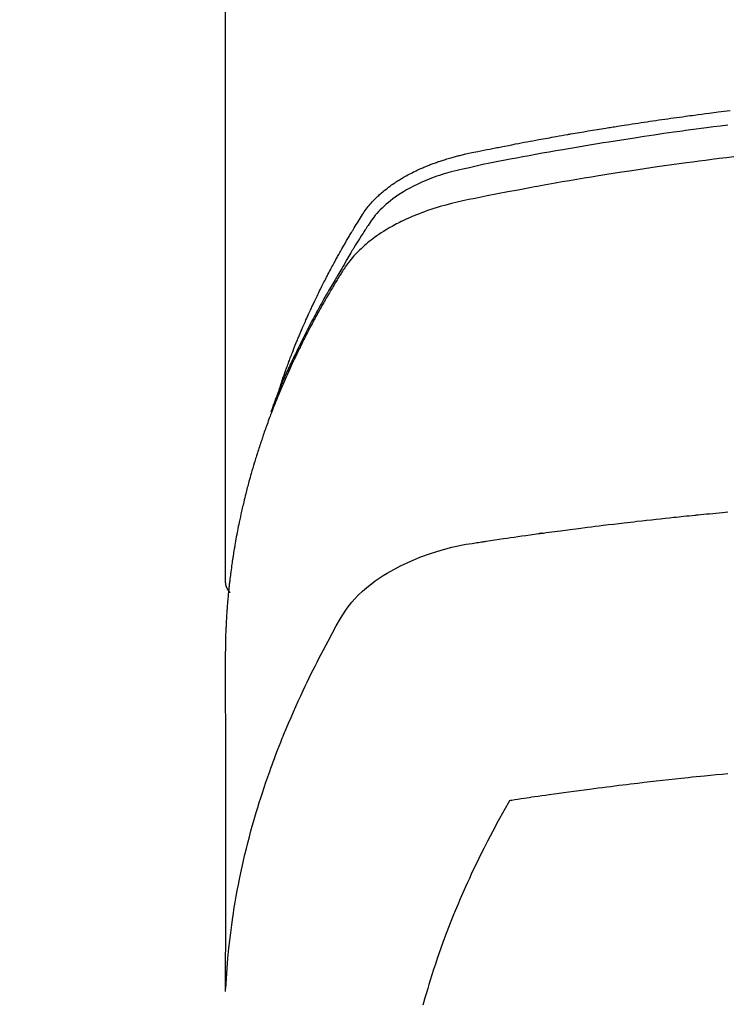
# Model space of a CAD drawing. Extents: x 0 to 26473, y -11045 to -2175.
# Drawn here: x 15361 to 15379, y -4046 to -4021 of the extents above; entities that cross this region are included whole.
import ezdxf

# ---------------------------------------------------------------- set-up
doc = ezdxf.new("R2010")
doc.units = 0
doc.header["$LTSCALE"] = 50
doc.header["$MEASUREMENT"] = 0
doc.layers.get('0').update_dxf_attribs({"linetype": 'CONTINUOUS'})
doc.layers.add('150-機器', color=8, linetype='CONTINUOUS')
doc.layers.add('160-文字', color=254, linetype='CONTINUOUS')
doc.styles.add('KH001', font='txt')
doc.dimstyles.new('KH1xx030', dxfattribs={"dimscale": 30, "dimtxt": 2, "dimasz": 0.6, "dimexe": 0.3, "dimexo": 1.2, "dimgap": 0.5, "dimtad": 3, "dimdec": 1, "dimdsep": 46, "dimlunit": 6, "dimtxsty": 'KH001', "dimblk": 'DOT', "dimcen": 1, "dimdle": 1, "dimclrd": 256, "dimclre": 256, "dimclrt": 256, "dimadec": 0, "dimazin": 0, "dimtfac": 1, "dimtdec": 1, "dimtix": 1, "dimtmove": 2, "dimatfit": 3, "dimldrblk": 'CLOSEDBLANK', "dimfxl": 1, "dimtolj": 1, "dimtzin": 0, "dimlwd": -1, "dimlwe": -1, "dimarcsym": 0})

# ---------------------------------------------------------------- blocks, each defined once
blk = doc.blocks.new('F402_H')
at = {"layer": '150-機器', "color": 13, "linetype": 'Continuous'}
blk.add_line((22.939, -188.142), (22.939, -261.807), dxfattribs=at)
for points in [[(21.583, -256.961), (21.563, -256.897), (21.543, -256.832), (21.522, -256.768), (21.501, -256.704), (21.483, -256.65), (21.464, -256.596), (21.445, -256.543), (21.426, -256.489), (21.417, -256.467), (21.409, -256.445), (21.401, -256.423), (21.393, -256.401), (21.38, -256.365), (21.367, -256.329), (21.354, -256.294), (21.341, -256.258), (21.329, -256.227), (21.317, -256.196), (21.306, -256.165), (21.294, -256.133), (21.28, -256.098), (21.266, -256.062), (21.252, -256.026), (21.238, -255.991), (21.214, -255.929), (21.189, -255.866), (21.164, -255.804), (21.139, -255.742), (21.128, -255.716), (21.117, -255.69), (21.106, -255.663), (21.095, -255.637), (21.084, -255.61), (21.073, -255.583), (21.062, -255.557), (21.051, -255.53), (21.039, -255.503), (21.028, -255.477), (21.016, -255.45), (21.005, -255.423), (20.997, -255.406), (20.99, -255.388), (20.982, -255.37), (20.975, -255.352), (20.959, -255.317), (20.943, -255.282), (20.928, -255.247), (20.912, -255.212), (20.9, -255.185), (20.888, -255.158), (20.877, -255.132), (20.865, -255.105), (20.849, -255.07), (20.833, -255.035), (20.816, -255), (20.8, -254.965), (20.788, -254.938), (20.776, -254.912), (20.764, -254.885), (20.751, -254.859), (20.739, -254.832), (20.726, -254.806), (20.714, -254.779), (20.701, -254.753), (20.693, -254.735), (20.685, -254.718), (20.676, -254.7), (20.668, -254.682), (20.659, -254.665), (20.651, -254.647), (20.642, -254.63), (20.634, -254.612), (20.612, -254.569), (20.591, -254.525), (20.569, -254.481), (20.548, -254.437), (20.531, -254.402), (20.513, -254.367), (20.496, -254.332), (20.478, -254.297), (20.46, -254.262), (20.442, -254.227), (20.424, -254.192), (20.406, -254.157), (20.395, -254.135), (20.383, -254.113), (20.372, -254.091), (20.36, -254.069), (20.34, -254.03), (20.319, -253.991), (20.298, -253.952), (20.278, -253.913), (20.259, -253.878), (20.24, -253.843), (20.222, -253.809), (20.203, -253.774), (20.189, -253.748), (20.174, -253.722), (20.16, -253.696), (20.146, -253.67), (20.132, -253.644), (20.117, -253.618), (20.103, -253.591), (20.088, -253.565), (20.078, -253.548), (20.069, -253.531), (20.059, -253.514), (20.049, -253.496), (20.01, -253.427), (19.97, -253.357), (19.931, -253.288), (19.891, -253.219), (19.875, -253.193), (19.86, -253.168), (19.845, -253.142), (19.83, -253.116), (19.815, -253.09), (19.799, -253.064), (19.784, -253.039), (19.769, -253.013), (19.759, -252.995), (19.748, -252.978), (19.738, -252.961), (19.727, -252.944), (19.701, -252.901), (19.675, -252.858), (19.648, -252.815), (19.622, -252.772), (19.596, -252.729), (19.569, -252.686), (19.542, -252.644), (19.516, -252.601), (19.494, -252.566), (19.471, -252.531), (19.448, -252.497), (19.425, -252.463), (19.401, -252.43), (19.376, -252.398), (19.351, -252.366), (19.325, -252.334), (19.3, -252.305), (19.274, -252.275), (19.248, -252.246), (19.221, -252.218), (19.193, -252.188), (19.165, -252.16), (19.136, -252.131), (19.107, -252.103), (19.086, -252.084), (19.064, -252.064), (19.043, -252.045), (19.021, -252.026), (18.983, -251.994), (18.945, -251.962), (18.907, -251.931), (18.868, -251.901), (18.841, -251.88), (18.814, -251.86), (18.787, -251.84), (18.76, -251.821), (18.728, -251.799), (18.697, -251.778), (18.666, -251.757), (18.634, -251.736), (18.61, -251.721), (18.587, -251.706), (18.563, -251.691), (18.539, -251.676), (18.493, -251.648), (18.446, -251.621), (18.399, -251.594), (18.352, -251.569), (18.316, -251.55), (18.28, -251.531), (18.244, -251.513), (18.208, -251.495), (18.178, -251.48), (18.147, -251.465), (18.117, -251.45), (18.086, -251.436), (18.066, -251.426), (18.045, -251.417), (18.024, -251.408), (18.003, -251.399), (17.978, -251.388), (17.953, -251.377), (17.929, -251.367), (17.904, -251.356), (17.882, -251.347), (17.861, -251.338), (17.839, -251.33), (17.817, -251.321), (17.791, -251.311), (17.765, -251.302), (17.739, -251.292), (17.713, -251.282), (17.687, -251.272), (17.661, -251.263), (17.634, -251.253), (17.608, -251.243), (17.585, -251.235), (17.562, -251.228), (17.539, -251.22), (17.516, -251.212), (17.489, -251.204), (17.462, -251.195), (17.435, -251.186), (17.408, -251.178), (17.373, -251.167), (17.338, -251.156), (17.303, -251.146), (17.268, -251.136), (17.24, -251.128), (17.212, -251.12), (17.185, -251.113), (17.157, -251.106), (17.129, -251.098), (17.101, -251.091), (17.073, -251.084), (17.045, -251.077), (16.895, -251.041), (16.744, -251.009), (16.592, -250.978), (16.441, -250.948), (16.369, -250.934), (16.297, -250.919), (16.225, -250.905), (16.153, -250.89), (16.116, -250.883), (16.08, -250.876), (16.044, -250.869), (16.008, -250.861), (15.918, -250.844), (15.827, -250.826), (15.737, -250.809), (15.647, -250.792), (15.574, -250.778), (15.502, -250.764), (15.429, -250.75), (15.357, -250.737), (15.284, -250.723), (15.211, -250.71), (15.138, -250.696), (15.065, -250.683), (15.011, -250.673), (14.956, -250.663), (14.902, -250.653), (14.847, -250.643), (14.792, -250.633), (14.738, -250.623), (14.683, -250.614), (14.629, -250.604), (14.555, -250.591), (14.482, -250.578), (14.409, -250.565), (14.335, -250.552), (14.317, -250.549), (14.299, -250.546), (14.281, -250.542), (14.263, -250.539), (14.207, -250.53), (14.152, -250.521), (14.097, -250.511), (14.042, -250.502), (13.932, -250.484), (13.822, -250.465), (13.712, -250.447), (13.601, -250.429), (13.546, -250.42), (13.491, -250.411), (13.436, -250.402), (13.381, -250.393), (13.344, -250.387), (13.307, -250.381), (13.27, -250.375), (13.233, -250.369), (13.196, -250.363), (13.159, -250.357), (13.123, -250.351), (13.086, -250.346), (13.03, -250.337), (12.974, -250.328), (12.919, -250.32), (12.863, -250.311), (12.789, -250.299), (12.715, -250.288), (12.641, -250.277), (12.567, -250.266), (12.493, -250.255), (12.418, -250.243), (12.344, -250.232), (12.27, -250.221), (12.196, -250.21), (12.121, -250.199), (12.047, -250.189), (11.973, -250.178), (11.898, -250.168), (11.824, -250.157), (11.75, -250.147), (11.675, -250.136), (11.601, -250.126), (11.526, -250.116), (11.452, -250.106), (11.377, -250.095), (11.321, -250.088), (11.265, -250.08), (11.209, -250.073), (11.153, -250.066), (11.06, -250.053), (10.966, -250.041), (10.873, -250.029), (10.78, -250.017), (10.724, -250.009), (10.668, -250.002), (10.611, -249.995), (10.555, -249.988), (10.48, -249.978), (10.405, -249.969), (10.33, -249.96), (10.255, -249.951)], [(10.318, -250.318), (10.495, -250.34), (10.671, -250.362), (10.848, -250.385), (10.98, -250.402), (11.112, -250.42), (11.244, -250.437), (11.376, -250.455), (11.45, -250.466), (11.523, -250.476), (11.596, -250.486), (11.669, -250.496), (11.918, -250.532), (12.166, -250.568), (12.414, -250.604), (12.662, -250.642), (12.822, -250.667), (12.982, -250.692), (13.141, -250.717), (13.301, -250.743), (13.446, -250.766), (13.591, -250.79), (13.736, -250.813), (13.881, -250.837), (14.025, -250.862), (14.17, -250.886), (14.314, -250.91), (14.459, -250.935), (14.632, -250.965), (14.805, -250.995), (14.977, -251.026), (15.15, -251.057), (15.308, -251.086), (15.466, -251.115), (15.624, -251.144), (15.781, -251.174), (15.91, -251.197), (16.039, -251.221), (16.168, -251.246), (16.296, -251.272), (16.465, -251.309), (16.633, -251.348), (16.801, -251.388), (16.969, -251.427), (17.043, -251.443), (17.117, -251.46), (17.19, -251.477), (17.264, -251.495), (17.321, -251.51), (17.379, -251.526), (17.437, -251.543), (17.494, -251.561), (17.561, -251.582), (17.627, -251.604), (17.693, -251.627), (17.758, -251.651), (17.874, -251.697), (17.988, -251.746), (18.102, -251.798), (18.213, -251.853), (18.299, -251.898), (18.383, -251.945), (18.466, -251.995), (18.548, -252.046), (18.609, -252.087), (18.67, -252.128), (18.729, -252.171), (18.788, -252.216), (18.843, -252.26), (18.897, -252.306), (18.95, -252.353), (19.002, -252.401), (19.046, -252.444), (19.09, -252.488), (19.131, -252.534), (19.172, -252.581), (19.22, -252.643), (19.265, -252.706), (19.309, -252.771), (19.352, -252.837), (19.372, -252.868), (19.392, -252.898), (19.412, -252.929), (19.432, -252.96), (19.455, -252.995), (19.478, -253.031), (19.501, -253.066), (19.524, -253.101), (19.571, -253.176), (19.617, -253.251), (19.664, -253.326), (19.71, -253.401), (19.729, -253.432), (19.748, -253.462), (19.767, -253.493), (19.786, -253.524), (19.812, -253.567), (19.837, -253.609), (19.862, -253.652), (19.887, -253.695), (19.917, -253.751), (19.947, -253.807), (19.977, -253.863), (20.008, -253.918), (20.033, -253.96), (20.059, -254.001), (20.084, -254.043), (20.11, -254.084), (20.128, -254.113), (20.145, -254.142), (20.162, -254.171), (20.18, -254.2), (20.231, -254.286), (20.283, -254.373), (20.334, -254.46), (20.384, -254.548), (20.411, -254.593), (20.437, -254.639), (20.463, -254.685), (20.489, -254.731), (20.508, -254.764), (20.526, -254.798), (20.544, -254.831), (20.563, -254.865), (20.581, -254.898), (20.599, -254.932), (20.617, -254.965), (20.636, -254.998), (20.66, -255.044), (20.685, -255.091), (20.71, -255.137), (20.734, -255.183), (20.761, -255.233), (20.788, -255.284), (20.814, -255.335), (20.84, -255.385), (20.857, -255.419), (20.875, -255.453), (20.892, -255.486), (20.909, -255.52), (20.926, -255.554), (20.943, -255.587), (20.961, -255.621), (20.978, -255.655), (20.995, -255.688), (21.011, -255.722), (21.028, -255.756), (21.045, -255.789), (21.078, -255.857), (21.111, -255.924), (21.144, -255.992), (21.177, -256.06), (21.189, -256.085), (21.202, -256.11), (21.214, -256.136), (21.226, -256.161), (21.246, -256.204), (21.267, -256.246), (21.287, -256.288), (21.307, -256.331), (21.329, -256.378), (21.35, -256.424), (21.371, -256.471), (21.393, -256.518), (21.417, -256.574), (21.442, -256.629), (21.466, -256.684), (21.49, -256.74), (21.501, -256.765), (21.512, -256.791), (21.523, -256.816), (21.533, -256.842), (21.554, -256.893), (21.576, -256.944), (21.596, -256.995), (21.617, -257.047), (21.632, -257.086), (21.647, -257.124), (21.662, -257.163), (21.677, -257.202), (21.686, -257.227), (21.696, -257.253), (21.705, -257.279), (21.715, -257.305), (21.734, -257.361), (21.754, -257.417), (21.773, -257.473), (21.792, -257.529)], [(10.161, -251.115), (10.347, -251.137), (10.532, -251.16), (10.718, -251.184), (10.877, -251.204), (11.036, -251.224), (11.194, -251.245), (11.353, -251.266), (11.538, -251.291), (11.723, -251.317), (11.908, -251.343), (12.092, -251.369), (12.407, -251.415), (12.723, -251.462), (13.037, -251.51), (13.352, -251.56), (13.404, -251.568), (13.456, -251.576), (13.508, -251.585), (13.56, -251.593), (13.743, -251.623), (13.926, -251.654), (14.108, -251.684), (14.29, -251.715), (14.472, -251.746), (14.654, -251.778), (14.835, -251.81), (15.017, -251.843), (15.094, -251.857), (15.172, -251.871), (15.25, -251.885), (15.328, -251.9), (15.585, -251.948), (15.843, -251.997), (16.1, -252.047), (16.357, -252.097), (16.511, -252.127), (16.664, -252.158), (16.817, -252.19), (16.97, -252.223), (17.113, -252.255), (17.255, -252.289), (17.396, -252.325), (17.537, -252.363), (17.617, -252.387), (17.698, -252.412), (17.778, -252.438), (17.857, -252.465), (17.934, -252.493), (18.01, -252.521), (18.086, -252.551), (18.162, -252.581), (18.195, -252.594), (18.227, -252.607), (18.26, -252.621), (18.292, -252.635), (18.35, -252.66), (18.408, -252.687), (18.466, -252.714), (18.523, -252.742), (18.562, -252.762), (18.6, -252.781), (18.638, -252.801), (18.676, -252.821), (18.749, -252.861), (18.822, -252.902), (18.894, -252.945), (18.965, -252.989), (19.022, -253.025), (19.078, -253.062), (19.133, -253.1), (19.187, -253.139), (19.232, -253.173), (19.277, -253.206), (19.321, -253.241), (19.364, -253.276), (19.399, -253.305), (19.434, -253.335), (19.469, -253.366), (19.503, -253.397), (19.529, -253.422), (19.556, -253.447), (19.582, -253.472), (19.608, -253.498), (19.633, -253.524), (19.658, -253.55), (19.682, -253.576), (19.706, -253.602), (19.742, -253.642), (19.777, -253.683), (19.811, -253.725), (19.844, -253.768), (19.868, -253.801), (19.892, -253.834), (19.916, -253.867), (19.938, -253.901), (19.956, -253.929), (19.974, -253.956), (19.991, -253.984), (20.009, -254.012), (20.028, -254.042), (20.047, -254.073), (20.066, -254.104), (20.085, -254.135), (20.108, -254.171), (20.13, -254.208), (20.153, -254.245), (20.175, -254.281), (20.193, -254.312), (20.212, -254.343), (20.23, -254.374), (20.249, -254.404), (20.267, -254.435), (20.285, -254.466), (20.303, -254.497), (20.321, -254.528), (20.34, -254.558), (20.358, -254.589), (20.376, -254.62), (20.394, -254.651), (20.412, -254.682), (20.43, -254.712), (20.447, -254.743), (20.465, -254.774), (20.487, -254.813), (20.51, -254.853), (20.532, -254.892), (20.554, -254.932), (20.573, -254.967), (20.592, -255.001), (20.611, -255.036), (20.631, -255.071), (20.648, -255.102), (20.665, -255.133), (20.682, -255.164), (20.699, -255.195), (20.729, -255.251), (20.759, -255.307), (20.789, -255.363), (20.818, -255.419), (20.828, -255.438), (20.838, -255.457), (20.847, -255.475), (20.857, -255.494), (20.876, -255.531), (20.895, -255.569), (20.915, -255.606), (20.934, -255.644), (20.95, -255.675), (20.966, -255.706), (20.982, -255.737), (20.998, -255.768), (21.01, -255.793), (21.022, -255.818), (21.034, -255.843), (21.047, -255.868), (21.062, -255.9), (21.077, -255.931), (21.093, -255.962), (21.108, -255.994), (21.121, -256.019), (21.133, -256.044), (21.145, -256.069), (21.157, -256.094), (21.169, -256.119), (21.18, -256.144), (21.192, -256.169), (21.204, -256.194), (21.213, -256.213), (21.222, -256.232), (21.231, -256.25), (21.24, -256.269), (21.258, -256.307), (21.275, -256.345), (21.293, -256.383), (21.31, -256.421), (21.321, -256.446), (21.332, -256.471), (21.343, -256.496), (21.355, -256.521), (21.369, -256.553), (21.383, -256.584), (21.397, -256.616), (21.412, -256.647), (21.423, -256.672), (21.434, -256.697), (21.445, -256.723), (21.455, -256.748), (21.472, -256.786), (21.488, -256.824), (21.505, -256.861), (21.521, -256.899), (21.532, -256.925), (21.542, -256.95), (21.553, -256.975), (21.564, -257.001), (21.579, -257.038), (21.595, -257.076), (21.611, -257.114), (21.626, -257.152), (21.639, -257.184), (21.651, -257.215), (21.664, -257.247), (21.677, -257.278), (21.687, -257.304), (21.697, -257.329), (21.708, -257.355), (21.718, -257.38), (21.733, -257.418), (21.747, -257.456), (21.762, -257.494), (21.777, -257.533), (21.789, -257.564), (21.801, -257.596), (21.813, -257.628), (21.825, -257.66), (21.842, -257.704), (21.858, -257.749), (21.874, -257.793), (21.89, -257.838), (21.904, -257.876), (21.918, -257.914), (21.931, -257.952), (21.945, -257.99), (21.959, -258.029), (21.972, -258.067), (21.986, -258.105), (21.999, -258.143), (22.008, -258.169), (22.016, -258.194), (22.024, -258.22), (22.033, -258.246), (22.046, -258.284), (22.058, -258.322), (22.071, -258.36), (22.084, -258.398), (22.096, -258.437), (22.109, -258.475), (22.121, -258.514), (22.134, -258.552), (22.142, -258.578), (22.15, -258.603), (22.158, -258.629), (22.166, -258.655), (22.177, -258.693), (22.189, -258.731), (22.201, -258.77), (22.212, -258.808), (22.232, -258.872), (22.251, -258.936), (22.27, -259), (22.288, -259.065), (22.303, -259.116), (22.317, -259.167), (22.331, -259.219), (22.345, -259.27), (22.355, -259.308), (22.366, -259.347), (22.376, -259.385), (22.386, -259.424), (22.396, -259.462), (22.406, -259.501), (22.416, -259.54), (22.426, -259.578), (22.439, -259.63), (22.451, -259.681), (22.463, -259.733), (22.476, -259.785), (22.485, -259.823), (22.494, -259.862), (22.504, -259.901), (22.513, -259.939), (22.522, -259.978), (22.53, -260.017), (22.539, -260.055), (22.548, -260.094), (22.561, -260.158), (22.575, -260.223), (22.588, -260.288), (22.601, -260.352), (22.612, -260.404), (22.622, -260.455), (22.632, -260.507), (22.642, -260.559), (22.647, -260.585), (22.652, -260.611), (22.657, -260.636), (22.662, -260.662), (22.672, -260.714), (22.681, -260.766), (22.69, -260.817), (22.699, -260.869), (22.703, -260.895), (22.708, -260.921), (22.712, -260.947), (22.716, -260.973), (22.722, -261.011), (22.729, -261.05), (22.735, -261.089), (22.741, -261.128), (22.745, -261.154), (22.749, -261.18), (22.753, -261.205), (22.757, -261.231), (22.763, -261.27), (22.769, -261.309), (22.774, -261.348), (22.78, -261.386), (22.787, -261.438), (22.794, -261.49), (22.8, -261.542), (22.807, -261.594), (22.812, -261.633), (22.816, -261.672), (22.821, -261.711), (22.826, -261.75), (22.829, -261.775), (22.832, -261.801), (22.835, -261.827), (22.838, -261.853), (22.841, -261.879), (22.844, -261.905), (22.847, -261.931), (22.85, -261.957), (22.851, -261.972), (22.853, -261.988), (22.854, -262.003), (22.856, -262.019), (22.859, -262.056), (22.863, -262.092), (22.866, -262.129), (22.87, -262.165), (22.873, -262.204), (22.877, -262.243), (22.88, -262.282), (22.884, -262.321), (22.886, -262.347), (22.888, -262.373), (22.89, -262.399), (22.892, -262.425), (22.894, -262.451), (22.896, -262.477), (22.898, -262.502), (22.9, -262.528), (22.901, -262.555), (22.903, -262.581), (22.905, -262.607), (22.907, -262.633), (22.907, -262.646), (22.908, -262.659), (22.909, -262.672), (22.91, -262.685), (22.912, -262.724), (22.914, -262.763), (22.916, -262.802), (22.918, -262.841), (22.919, -262.867), (22.92, -262.892), (22.921, -262.918), (22.923, -262.944), (22.924, -262.97), (22.925, -262.996), (22.926, -263.022), (22.928, -263.048), (22.93, -263.113), (22.932, -263.178), (22.934, -263.243), (22.936, -263.308), (22.937, -263.373), (22.937, -263.439), (22.938, -263.504), (22.939, -263.569), (22.939, -263.613), (22.939, -263.656), (22.939, -263.7), (22.94, -263.744), (22.94, -263.833), (22.94, -263.922), (22.94, -264.011), (22.94, -264.1), (22.938, -266.096), (22.937, -268.091), (22.938, -270.087), (22.94, -272.082)], [(22.924, -272.005), (22.908, -271.752), (22.891, -271.499), (22.872, -271.246), (22.849, -270.993), (22.828, -270.798), (22.804, -270.604), (22.779, -270.41), (22.751, -270.216), (22.736, -270.12), (22.722, -270.025), (22.706, -269.929), (22.69, -269.834), (22.665, -269.69), (22.639, -269.546), (22.611, -269.402), (22.582, -269.259), (22.55, -269.104), (22.517, -268.949), (22.482, -268.794), (22.446, -268.64), (22.41, -268.492), (22.372, -268.344), (22.334, -268.196), (22.294, -268.049), (22.262, -267.932), (22.229, -267.816), (22.196, -267.7), (22.162, -267.584), (22.124, -267.46), (22.086, -267.337), (22.047, -267.213), (22.007, -267.09), (21.962, -266.956), (21.917, -266.821), (21.871, -266.687), (21.823, -266.554), (21.794, -266.472), (21.765, -266.391), (21.735, -266.31), (21.705, -266.229), (21.666, -266.126), (21.627, -266.023), (21.587, -265.921), (21.547, -265.819), (21.527, -265.769), (21.508, -265.72), (21.488, -265.671), (21.467, -265.621), (21.409, -265.479), (21.349, -265.338), (21.288, -265.197), (21.227, -265.056), (21.167, -264.921), (21.107, -264.787), (21.045, -264.653), (20.983, -264.519), (20.932, -264.413), (20.881, -264.307), (20.83, -264.202), (20.778, -264.096), (20.731, -264.001), (20.683, -263.906), (20.635, -263.811), (20.587, -263.716), (20.53, -263.607), (20.472, -263.498), (20.414, -263.389), (20.356, -263.279), (20.256, -263.087), (20.154, -262.897), (20.047, -262.709), (19.93, -262.527), (19.876, -262.45), (19.818, -262.374), (19.758, -262.301), (19.696, -262.229), (19.597, -262.125), (19.492, -262.025), (19.383, -261.93), (19.27, -261.84), (19.173, -261.768), (19.075, -261.699), (18.974, -261.633), (18.871, -261.57), (18.708, -261.477), (18.541, -261.391), (18.372, -261.31), (18.2, -261.235), (18.163, -261.219), (18.125, -261.204), (18.087, -261.189), (18.049, -261.174), (17.785, -261.077), (17.517, -260.991), (17.245, -260.918), (16.97, -260.861), (16.892, -260.848), (16.814, -260.835), (16.736, -260.824), (16.657, -260.812), (16.618, -260.806), (16.578, -260.8), (16.539, -260.794), (16.5, -260.788), (16.47, -260.784), (16.441, -260.779), (16.411, -260.775), (16.382, -260.77), (16.274, -260.754), (16.166, -260.737), (16.057, -260.721), (15.949, -260.705), (15.86, -260.692), (15.771, -260.679), (15.682, -260.666), (15.593, -260.653), (15.488, -260.638), (15.392, -260.624), (15.278, -260.608), (15.118, -260.587), (15.069, -260.58), (15.025, -260.574), (14.997, -260.571), (14.999, -260.571), (15.007, -260.572), (15.018, -260.573), (15.029, -260.574), (15.038, -260.576), (15.044, -260.576), (15.009, -260.572), (14.948, -260.564), (14.88, -260.555), (14.519, -260.507), (14.271, -260.475), (14.068, -260.448), (13.843, -260.419), (13.743, -260.406), (13.643, -260.394), (13.543, -260.381), (13.443, -260.369), (13.312, -260.353), (13.181, -260.338), (13.051, -260.323), (12.92, -260.307), (12.84, -260.298), (12.759, -260.288), (12.678, -260.279), (12.598, -260.269), (12.477, -260.256), (12.356, -260.242), (12.235, -260.229), (12.114, -260.216), (12.003, -260.204), (11.891, -260.192), (11.78, -260.181), (11.668, -260.169), (11.608, -260.162), (11.547, -260.156), (11.487, -260.149), (11.426, -260.143), (11.355, -260.136), (11.284, -260.129), (11.213, -260.122), (11.142, -260.115), (11.121, -260.113), (11.101, -260.111), (11.08, -260.109), (11.06, -260.107), (10.989, -260.1), (10.918, -260.093), (10.847, -260.086), (10.776, -260.079), (10.694, -260.071), (10.613, -260.063), (10.531, -260.056), (10.45, -260.048), (10.317, -260.036)], [(22.939, -261.793), (22.939, -261.795), (22.939, -261.798), (22.939, -261.8), (22.939, -261.802), (22.939, -261.804), (22.939, -261.807), (22.939, -261.809), (22.939, -261.811), (22.939, -261.813), (22.939, -261.816), (22.938, -261.818), (22.938, -261.82), (22.938, -261.822), (22.938, -261.825), (22.938, -261.827), (22.937, -261.829), (22.937, -261.831), (22.937, -261.834), (22.937, -261.836), (22.936, -261.838), (22.936, -261.84), (22.936, -261.843), (22.935, -261.845), (22.935, -261.847), (22.934, -261.849), (22.934, -261.852), (22.934, -261.854), (22.933, -261.856), (22.933, -261.858), (22.932, -261.86), (22.932, -261.863), (22.931, -261.865), (22.931, -261.867), (22.93, -261.869), (22.93, -261.872), (22.929, -261.874), (22.929, -261.876), (22.928, -261.878), (22.928, -261.88), (22.927, -261.883), (22.926, -261.885), (22.926, -261.887), (22.925, -261.889), (22.924, -261.891), (22.924, -261.894), (22.923, -261.896), (22.922, -261.898), (22.922, -261.9), (22.921, -261.902), (22.92, -261.905), (22.919, -261.907), (22.919, -261.909), (22.918, -261.911), (22.917, -261.913), (22.916, -261.915), (22.915, -261.917), (22.914, -261.92), (22.914, -261.922), (22.913, -261.924), (22.912, -261.926), (22.911, -261.928), (22.91, -261.93), (22.909, -261.932), (22.908, -261.935), (22.907, -261.937), (22.906, -261.939), (22.905, -261.941), (22.904, -261.943), (22.903, -261.945), (22.902, -261.947), (22.901, -261.949), (22.9, -261.951), (22.899, -261.953), (22.898, -261.956), (22.897, -261.958), (22.896, -261.96), (22.894, -261.962), (22.893, -261.964), (22.892, -261.966), (22.891, -261.968), (22.89, -261.97), (22.889, -261.972), (22.887, -261.974), (22.886, -261.976), (22.885, -261.978), (22.884, -261.98), (22.882, -261.982), (22.881, -261.984), (22.88, -261.986), (22.879, -261.988), (22.877, -261.99), (22.876, -261.992), (22.875, -261.994), (22.873, -261.996), (22.872, -261.998), (22.87, -262), (22.869, -262.002), (22.868, -262.004), (22.866, -262.006), (22.865, -262.008), (22.863, -262.01), (22.862, -262.012), (22.86, -262.013), (22.859, -262.015), (22.857, -262.017), (22.856, -262.019), (22.854, -262.021), (22.853, -262.023), (22.851, -262.025), (22.85, -262.027), (22.848, -262.028), (22.847, -262.03), (22.845, -262.032), (22.843, -262.034), (22.842, -262.036), (22.84, -262.038), (22.838, -262.039), (22.837, -262.041), (22.835, -262.043), (22.833, -262.045), (22.832, -262.047), (22.83, -262.048), (22.828, -262.05), (22.827, -262.052), (22.825, -262.054), (22.823, -262.055), (22.821, -262.057)], [(10.31, -266.612), (10.458, -266.626), (10.605, -266.64), (10.753, -266.655), (10.9, -266.669), (11.003, -266.68), (11.106, -266.691), (11.209, -266.701), (11.312, -266.712), (11.474, -266.729), (11.635, -266.747), (11.796, -266.764), (11.958, -266.782), (12.111, -266.8), (12.264, -266.817), (12.418, -266.835), (12.571, -266.853), (12.666, -266.864), (12.761, -266.875), (12.855, -266.886), (12.95, -266.898), (13.052, -266.91), (13.154, -266.923), (13.255, -266.936), (13.357, -266.949), (13.465, -266.963), (13.574, -266.976), (13.682, -266.99), (13.791, -267.005), (13.921, -267.022), (14.051, -267.039), (14.181, -267.056), (14.31, -267.073), (14.433, -267.09), (14.555, -267.107), (14.678, -267.124), (14.8, -267.141), (14.893, -267.154), (14.986, -267.167), (15.079, -267.181), (15.172, -267.194), (15.236, -267.203), (15.301, -267.213), (15.365, -267.222), (15.429, -267.232), (15.508, -267.243), (15.587, -267.255), (15.665, -267.267), (15.744, -267.279), (15.758, -267.281), (15.772, -267.283), (15.786, -267.286), (15.8, -267.288)], [(15.8, -267.288), (15.942, -267.541), (16.082, -267.795), (16.22, -268.05), (16.355, -268.307), (16.446, -268.486), (16.536, -268.666), (16.624, -268.847), (16.71, -269.028), (16.759, -269.133), (16.808, -269.239), (16.856, -269.344), (16.904, -269.45), (16.97, -269.6), (17.036, -269.75), (17.1, -269.901), (17.163, -270.052), (17.18, -270.093), (17.196, -270.134), (17.213, -270.175), (17.229, -270.216), (17.33, -270.474), (17.429, -270.734), (17.524, -270.994), (17.616, -271.256), (17.661, -271.391), (17.706, -271.526), (17.75, -271.661), (17.792, -271.797), (17.824, -271.902), (17.855, -272.007), (17.886, -272.112), (17.916, -272.218), (17.974, -272.426)]]:
    blk.add_lwpolyline(points, dxfattribs=at)
blk = doc.blocks.new('_ClosedBlank')
at = {"color": 0, "linetype": 'ByBlock', "lineweight": -2}
for p, q in [((-1, 0.1667), (0, 0)), ((-1, 0.1667), (-1, -0.1667)), ((0, 0), (-1, -0.1667))]:
    blk.add_line(p, q, dxfattribs=at)
blk = doc.blocks.new('_Dot')
at = {"color": 0, "linetype": 'ByBlock', "lineweight": -2}
blk.add_line((-0.5, 0), (-1, 0), dxfattribs=at)
at = {"color": 0, "linetype": 'ByBlock', "const_width": 0.5}
blk.add_lwpolyline([(-0.25, 0, 1), (0.25, 0, 1)], format="xyb", close=True, dxfattribs=at)

msp = doc.modelspace()

# ---------------------------------------------------------------- linework, layer by layer
at = {"layer": '150-機器', "color": 13}
for radius in [90.5, 80.5]:
    msp.add_circle((15389.159, -3978.488), radius, dxfattribs=at)

# ---------------------------------------------------------------- block references
at = {"layer": '150-機器', "xscale": -1}
msp.add_blockref('F402_H', (15389.174, -3773.278), dxfattribs=at)

# ---------------------------------------------------------------- leaders
at = {"layer": '160-文字', "annotation_type": 0, "has_hookline": 1, "hookline_direction": 1}
for points, text_width in [([(15699.159, -3773.488), (16101.516, -5970.825), (16083.516, -5970.825)], 1009.949), ([(15613.077, -3780.131), (15925.706, -5646.973), (15907.706, -5646.973)], 1357.462)]:
    msp.add_leader(points, dimstyle='KH1xx030', override={"dimgap": 0.5, "dimtad": 1}, dxfattribs=dict(at, text_width=text_width))

doc.saveas('drawing.dxf')
